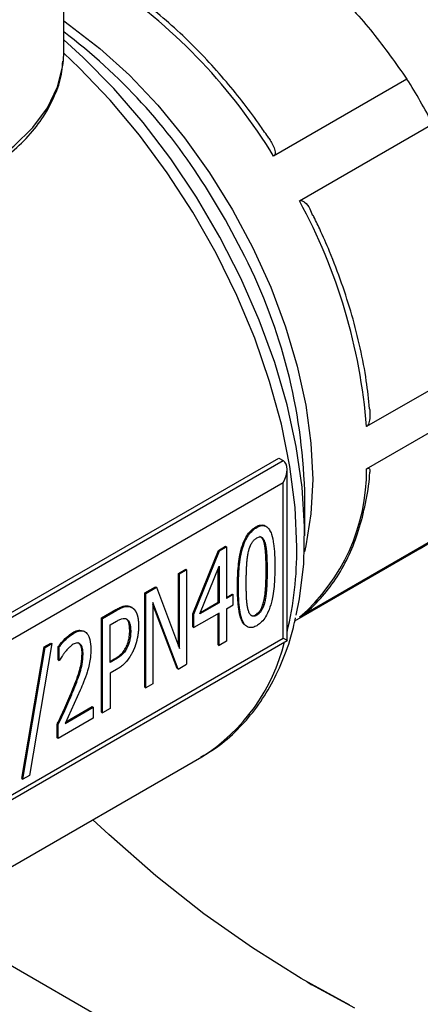
# Model space of a CAD drawing. Units: millimetres. Extents: x 60 to 6240, y 60 to 4395.
# Drawn here: x 5126 to 5155, y 2992 to 3065 of the extents above; entities that cross this region are included whole.
import ezdxf

# ---------------------------------------------------------------- set-up
doc = ezdxf.new("R2010")
doc.units = ezdxf.units.MM
doc.header["$LTSCALE"] = 15

msp = doc.modelspace()

# ---------------------------------------------------------------- linework, layer by layer
at = {"color": 7, "linetype": 'Continuous', "lineweight": 25}
for p, q in [((5129.096, 3062.206), (5129.096, 3120.997)), ((5129.07, 3061.591), (5129.096, 3062.206)), ((5154.368, 3060.215), (5144.551, 3054.548)), ((5146.454, 3051.252), (5156.271, 3056.92)), ((5161.209, 3040.303), (5151.392, 3034.635)), ((5151.392, 3031.528), (5161.209, 3037.195)), ((5116.285, 3015.794), (5144.923, 3032.327)), ((5144.923, 3032.327), (5145.249, 3032.138)), ((5116.294, 3015.423), (5145.249, 3032.138)), ((5145.542, 3018.904), (5145.542, 3031.491)), ((5145.249, 3030.505), (5116.614, 3013.974)), ((5145.249, 3019.074), (5145.249, 3030.505)), ((5146.84, 3026.594), (5146.84, 3029.924)), ((5143.234, 3027.252), (5143.305, 3027.212)), ((5140.492, 3025.529), (5141.008, 3025.827)), ((5140.563, 3025.488), (5141.079, 3025.786)), ((5141.008, 3025.827), (5141.079, 3025.786)), ((5141.079, 3025.786), (5141.079, 3021.978)), ((5143.848, 3026.116), (5143.919, 3026.075)), ((5156.271, 3026.28), (5146.454, 3020.612)), ((5138.612, 3020.866), (5140.492, 3025.529)), ((5138.683, 3020.825), (5140.563, 3025.488)), ((5140.492, 3025.529), (5140.563, 3025.488)), ((5146.113, 3020.342), (5155.35, 3025.674)), ((5139.121, 3020.848), (5140.538, 3024.371)), ((5140.538, 3024.371), (5140.538, 3021.666)), ((5137.555, 3023.833), (5138.076, 3024.134)), ((5137.555, 3018.486), (5137.555, 3023.833)), ((5137.555, 3023.833), (5137.626, 3023.792)), ((5137.626, 3023.792), (5138.147, 3024.093)), ((5137.626, 3018.297), (5137.626, 3023.792)), ((5138.076, 3024.134), (5138.147, 3024.093)), ((5138.147, 3024.093), (5138.147, 3017.153)), ((5140.468, 3021.707), (5140.468, 3024.196)), ((5143.999, 3024.083), (5144.07, 3024.042)), ((5135.066, 3022.396), (5135.86, 3022.855)), ((5135.86, 3022.855), (5135.931, 3022.814)), ((5141.89, 3022.86), (5141.961, 3022.819)), ((5135.066, 3015.456), (5135.066, 3022.396)), ((5135.066, 3022.396), (5135.137, 3022.356)), ((5135.137, 3022.356), (5135.931, 3022.814)), ((5135.137, 3015.415), (5135.137, 3022.356)), ((5135.931, 3022.814), (5137.626, 3018.297)), ((5141.079, 3022.06), (5141.51, 3022.309)), ((5141.581, 3022.268), (5141.079, 3021.978)), ((5141.51, 3022.309), (5141.581, 3022.268)), ((5141.581, 3021.52), (5141.581, 3022.268)), ((5137.519, 3016.79), (5135.658, 3021.7)), ((5135.658, 3021.7), (5135.658, 3015.716)), ((5137.448, 3016.831), (5135.658, 3021.555)), ((5140.538, 3021.666), (5139.121, 3020.848)), ((5139.164, 3020.954), (5140.468, 3021.707)), ((5140.538, 3021.666), (5140.468, 3021.707)), ((5141.079, 3021.23), (5141.581, 3021.52)), ((5143.919, 3021.84), (5143.848, 3021.881)), ((5131.881, 3020.558), (5132.938, 3021.168)), ((5131.951, 3020.517), (5133.008, 3021.127)), ((5132.938, 3021.168), (5133.008, 3021.127)), ((5134.034, 3021.367), (5134.104, 3021.326)), ((5134.124, 3021.315), (5134.053, 3021.356)), ((5138.612, 3019.888), (5138.612, 3020.866)), ((5138.612, 3020.866), (5138.683, 3020.825)), ((5140.538, 3020.918), (5138.683, 3019.847)), ((5138.683, 3019.847), (5138.683, 3020.825)), ((5140.468, 3018.574), (5140.468, 3020.877)), ((5140.538, 3018.533), (5140.538, 3020.918)), ((5141.079, 3021.23), (5141.079, 3018.845)), ((5143.234, 3020.796), (5143.305, 3020.755)), ((5131.881, 3013.617), (5131.881, 3020.558)), ((5131.881, 3020.558), (5131.951, 3020.517)), ((5131.951, 3013.576), (5131.951, 3020.517)), ((5132.512, 3020.041), (5132.974, 3020.309)), ((5132.512, 3017.274), (5132.512, 3020.041)), ((5129.772, 3019.486), (5129.842, 3019.445)), ((5134.026, 3019.594), (5133.956, 3019.635)), ((5138.612, 3019.888), (5138.683, 3019.847)), ((5116.4, 3002.081), (5145.542, 3018.904)), ((5116.614, 3002.543), (5145.249, 3019.074)), ((5128.216, 3018.669), (5126.569, 3008.962)), ((5127.663, 3018.432), (5128.145, 3018.71)), ((5127.733, 3018.391), (5128.216, 3018.669)), ((5128.145, 3018.71), (5128.216, 3018.669)), ((5130.244, 3018.674), (5130.169, 3018.715)), ((5130.244, 3018.674), (5130.315, 3018.633)), ((5140.468, 3018.574), (5140.538, 3018.533)), ((5141.079, 3018.845), (5140.538, 3018.533)), ((5126.021, 3008.727), (5127.663, 3018.432)), ((5126.092, 3008.686), (5127.733, 3018.391)), ((5127.663, 3018.432), (5127.733, 3018.391)), ((5128.695, 3017.459), (5128.695, 3018.449)), ((5128.695, 3018.449), (5128.766, 3018.408)), ((5128.766, 3017.418), (5128.766, 3018.408)), ((5130.449, 3017.92), (5130.52, 3017.879)), ((5133.717, 3018.468), (5133.788, 3018.427)), ((5128.695, 3017.459), (5128.766, 3017.418)), ((5128.795, 3017.435), (5128.766, 3017.418)), ((5132.512, 3017.356), (5132.821, 3017.534)), ((5132.892, 3017.493), (5132.512, 3017.274)), ((5132.821, 3017.534), (5132.892, 3017.493)), ((5137.519, 3016.79), (5138.147, 3017.153)), ((5132.984, 3016.759), (5132.512, 3016.487)), ((5132.512, 3016.487), (5132.512, 3013.899)), ((5137.519, 3016.79), (5137.448, 3016.831)), ((5135.658, 3015.716), (5135.137, 3015.415)), ((5130.315, 3015.236), (5129.204, 3012.795)), ((5129.621, 3014.967), (5129.692, 3014.926)), ((5135.066, 3015.456), (5135.137, 3015.415)), ((5129.204, 3012.795), (5131.27, 3013.987)), ((5129.255, 3012.905), (5131.199, 3014.028)), ((5131.199, 3014.028), (5131.27, 3013.987)), ((5131.27, 3013.987), (5131.27, 3013.182)), ((5131.881, 3013.617), (5131.951, 3013.576)), ((5132.512, 3013.899), (5131.951, 3013.576)), ((5128.608, 3011.727), (5128.608, 3012.712)), ((5128.608, 3012.712), (5128.678, 3012.671)), ((5131.27, 3013.182), (5128.678, 3011.687)), ((5128.678, 3011.687), (5128.678, 3012.671)), ((5128.678, 3011.687), (5128.608, 3011.727)), ((5113.677, 2995.555), (5139.263, 3010.326)), ((5126.021, 3008.727), (5126.092, 3008.686)), ((5126.569, 3008.962), (5126.092, 3008.686)), ((5118.954, 2998.601), (5229.814, 2934.603)), ((5147.009, 2993.761), (5147.362, 2993.557))]:
    msp.add_line(p, q, dxfattribs=at)
at = {"color": 7, "linetype": 'Continuous', "lineweight": 25, "flags": 128}
for points in [[(5129.096, 3064.498), (5129.53, 3064.197), (5131.758, 3062.473), (5133.93, 3060.497), (5136.018, 3058.293), (5137.996, 3055.889), (5139.839, 3053.315), (5141.524, 3050.603), (5143.03, 3047.788), (5144.337, 3044.905), (5145.431, 3041.989), (5146.295, 3039.079), (5146.921, 3036.21), (5147.3, 3033.419), (5147.426, 3030.74), (5147.3, 3028.208), (5146.921, 3025.854), (5146.818, 3025.416)], [(5146.219, 3020.76), (5146.461, 3021.959), (5146.771, 3024.545), (5146.833, 3027.296), (5146.646, 3030.183), (5146.214, 3033.176), (5145.539, 3036.243), (5144.629, 3039.35), (5143.494, 3042.466), (5142.147, 3045.558), (5140.6, 3048.592), (5138.871, 3051.536), (5136.978, 3054.359), (5134.94, 3057.031), (5132.781, 3059.525), (5130.522, 3061.812), (5129.096, 3063.104)], [(5146.255, 3025.778), (5146.128, 3028.684), (5145.75, 3031.706), (5145.124, 3034.811), (5144.258, 3037.967), (5143.159, 3041.139), (5141.84, 3044.294), (5140.315, 3047.399), (5138.601, 3050.421), (5136.714, 3053.328), (5134.675, 3056.089), (5132.506, 3058.674), (5130.23, 3061.057), (5129.096, 3062.131)], [(5091.921, 3053.711), (5093.931, 3052.624), (5096.166, 3051.694), (5098.589, 3050.936), (5101.159, 3050.364), (5103.835, 3049.986), (5106.573, 3049.809), (5109.328, 3049.835), (5112.054, 3050.064), (5114.707, 3050.493), (5117.243, 3051.114), (5119.621, 3051.917), (5121.801, 3052.89), (5123.749, 3054.015), (5125.43, 3055.274), (5126.82, 3056.648), (5127.893, 3058.113), (5128.633, 3059.645), (5129.028, 3061.219), (5129.07, 3061.591)], [(5142.431, 3047.165), (5141.016, 3049.847), (5139.529, 3052.303)], [(5145.249, 3019.074), (5145.362, 3019.009), (5145.449, 3018.958), (5145.508, 3018.924), (5145.539, 3018.907), (5145.542, 3018.904)], [(5150.155, 2992.054), (5146.569, 2994.017), (5142.984, 2996.265), (5139.419, 2998.787), (5135.89, 3001.571), (5132.414, 3004.604), (5131.242, 3005.695)], [(5150.53, 2991.838), (5147.362, 2993.557)]]:
    msp.add_lwpolyline(points, dxfattribs=at)
at = {"color": 7, "linetype": 'Continuous', "lineweight": 25}
for centre, radius, start, end in [((5109.14, 3032.941), 41.482, 31.39033, 55.5106), ((5103.395, 3029.675), 42.635, 32.05572, 52.92777), ((5112.641, 3033.927), 49.318, 27.7888, 32.2112), ((5110.032, 3031.387), 41.487, 4.49101, 28.60922), ((5105.451, 3028.522), 41.413, 1.93989, 26.75436), ((5137.171, 3031.386), 14.222, 310.74871, 0.5697), ((5120.526, 3025.524), 25.73, 346.47484, 0.56564), ((5150.582, 3033.933), 9.537, 300.0024, 306.62576), ((5131.811, 3022.108), 13.942, 302.31409, 346.25316)]:
    msp.add_arc(centre, radius, start, end, dxfattribs=at)
msp.add_ellipse((5144.542, 3030.913), major_axis=(0.707, 1.225), ratio=0.577335, start_param=4.71243, end_param=6.283226, dxfattribs=at)
for points, knots in [([(5144.194, 3055.867), (5143.991, 3056.167), (5143.406, 3057.031), (5142.373, 3058.427), (5141.054, 3060.064), (5139.615, 3061.68), (5138.061, 3063.257), (5136.415, 3064.736), (5135.028, 3065.869), (5134.186, 3066.442), (5133.926, 3066.619)], [0, 0, 0, 0, 0.06887, 0.19859, 0.332527, 0.475433, 0.623676, 0.775812, 0.930716, 1, 1, 1, 1]), ([(5149.02, 3066.861), (5149.988, 3065.794), (5151.933, 3063.651), (5153.554, 3061.364), (5154.368, 3060.215)], [0, 0, 0, 0, 0.497818, 1, 1, 1, 1]), ([(5092.126, 3053.255), (5092.454, 3053.061), (5093.401, 3052.501), (5095.132, 3051.685), (5097.355, 3050.866), (5099.73, 3050.217), (5102.217, 3049.742), (5104.782, 3049.45), (5107.386, 3049.341), (5109.994, 3049.42), (5112.566, 3049.683), (5115.068, 3050.128), (5117.462, 3050.75), (5119.714, 3051.541), (5121.793, 3052.491), (5123.667, 3053.591), (5125.307, 3054.827), (5126.684, 3056.184), (5127.779, 3057.642), (5128.546, 3059.176), (5128.97, 3060.486), (5129.013, 3061.279), (5129.027, 3061.535)], [0, 0, 0, 0, 0.027903, 0.080672, 0.13341, 0.186092, 0.238718, 0.2913, 0.343857, 0.39641, 0.448976, 0.501575, 0.554227, 0.606956, 0.659778, 0.712699, 0.7657, 0.818681, 0.871454, 0.923757, 0.975354, 1, 1, 1, 1]), ([(5144.191, 3055.865), (5144.224, 3055.818), (5144.341, 3055.655), (5144.51, 3055.351), (5144.643, 3055.034), (5144.677, 3054.79), (5144.655, 3054.656), (5144.599, 3054.579), (5144.561, 3054.555), (5144.551, 3054.548)], [0, 0, 0, 0, 0.107874, 0.378346, 0.674146, 0.788994, 0.904817, 0.973161, 1, 1, 1, 1]), ([(5146.454, 3051.252), (5146.484, 3051.264), (5146.552, 3051.292), (5146.688, 3051.262), (5146.936, 3051.09), (5147.216, 3050.727), (5147.352, 3050.346), (5147.413, 3050.177)], [0, 0, 0, 0, 0.0672394, 0.1504446, 0.2919534, 0.687427, 1, 1, 1, 1]), ([(5151.609, 3035.954), (5151.542, 3036.636), (5151.397, 3038.101), (5150.953, 3040.415), (5150.344, 3042.822), (5149.584, 3045.198), (5148.771, 3047.313), (5148.051, 3048.979), (5147.619, 3049.86), (5147.453, 3050.198)], [0, 0, 0, 0, 0.14926, 0.320538, 0.48903, 0.65187, 0.812954, 0.928397, 1, 1, 1, 1]), ([(5151.616, 3035.954), (5151.626, 3035.844), (5151.65, 3035.565), (5151.639, 3035.211), (5151.578, 3034.912), (5151.513, 3034.753), (5151.441, 3034.667), (5151.403, 3034.642), (5151.392, 3034.635)], [0, 0, 0, 0, 0.237204, 0.600163, 0.741087, 0.883207, 0.967067, 1, 1, 1, 1]), ([(5151.392, 3031.528), (5151.419, 3031.542), (5151.482, 3031.573), (5151.562, 3031.574), (5151.647, 3031.504), (5151.636, 3031.373), (5151.629, 3031.28)], [0, 0, 0, 0, 0.105931, 0.237014, 0.45995, 1, 1, 1, 1]), ([(5146.552, 3020.705), (5146.63, 3020.756), (5147.232, 3021.145), (5148.143, 3022.101), (5149.261, 3023.553), (5150.145, 3025.183), (5150.847, 3026.987), (5151.333, 3028.965), (5151.588, 3030.407), (5151.626, 3031.216), (5151.629, 3031.28)], [0, 0, 0, 0, 0.025521, 0.198044, 0.355232, 0.512954, 0.670925, 0.828847, 0.986486, 1, 1, 1, 1]), ([(5141.89, 3022.86), (5141.89, 3022.914), (5141.891, 3023.187), (5141.903, 3023.684), (5141.948, 3024.362), (5142.025, 3024.977), (5142.153, 3025.609), (5142.308, 3026.095), (5142.539, 3026.556), (5142.773, 3026.894), (5143.039, 3027.133), (5143.192, 3027.227), (5143.234, 3027.252)], [0, 0, 0, 0, 0.037632, 0.18819, 0.338781, 0.489466, 0.586373, 0.738302, 0.78455, 0.877872, 0.966478, 1, 1, 1, 1]), ([(5141.961, 3022.819), (5141.961, 3022.874), (5141.962, 3023.146), (5141.974, 3023.643), (5142.018, 3024.321), (5142.095, 3024.936), (5142.224, 3025.568), (5142.378, 3026.054), (5142.61, 3026.515), (5142.844, 3026.853), (5143.11, 3027.092), (5143.263, 3027.186), (5143.305, 3027.212)], [0, 0, 0, 0, 0.037632, 0.18819, 0.338781, 0.489466, 0.586373, 0.738302, 0.78455, 0.877872, 0.966478, 1, 1, 1, 1]), ([(5143.234, 3027.252), (5143.282, 3027.278), (5143.424, 3027.355), (5143.666, 3027.412), (5143.879, 3027.389), (5143.96, 3027.3), (5143.979, 3027.278)], [0, 0, 0, 0, 0.165926, 0.500718, 0.878249, 1, 1, 1, 1]), ([(5143.305, 3027.212), (5143.352, 3027.237), (5143.495, 3027.314), (5143.74, 3027.377), (5144.028, 3027.312), (5144.249, 3027.073), (5144.441, 3026.629), (5144.542, 3026.122), (5144.6, 3025.597), (5144.637, 3025.062), (5144.641, 3024.648), (5144.644, 3024.374)], [0, 0, 0, 0, 0.037828, 0.1141541, 0.200224, 0.3132739, 0.4179008, 0.6136595, 0.7111332, 0.8085925, 1, 1, 1, 1]), ([(5143.305, 3026.441), (5143.353, 3026.465), (5143.448, 3026.514), (5143.589, 3026.528), (5143.735, 3026.465), (5143.847, 3026.304), (5143.896, 3026.148), (5143.919, 3026.075)], [0, 0, 0, 0, 0.1501456, 0.3008957, 0.4725003, 0.7547549, 1, 1, 1, 1]), ([(5143.848, 3026.116), (5143.835, 3026.16), (5143.787, 3026.316), (5143.7, 3026.495), (5143.574, 3026.534), (5143.543, 3026.544)], [0, 0, 0, 0, 0.2297817, 0.8108878, 1, 1, 1, 1]), ([(5142.682, 3025.35), (5142.695, 3025.41), (5142.744, 3025.628), (5142.849, 3025.934), (5143.036, 3026.222), (5143.18, 3026.363), (5143.271, 3026.42), (5143.305, 3026.441)], [0, 0, 0, 0, 0.147256, 0.535936, 0.715102, 0.894799, 1, 1, 1, 1]), ([(5143.999, 3024.083), (5143.999, 3024.097), (5143.999, 3024.117), (5143.999, 3024.144), (5143.999, 3024.165), (5143.999, 3024.185), (5143.999, 3024.205), (5143.999, 3024.226), (5143.999, 3024.246), (5143.998, 3024.266), (5143.998, 3024.287), (5143.998, 3024.307), (5143.998, 3024.327), (5143.998, 3024.348), (5143.998, 3024.368), (5143.997, 3024.388), (5143.997, 3024.408), (5143.997, 3024.429), (5143.997, 3024.449), (5143.996, 3024.469), (5143.996, 3024.489), (5143.996, 3024.51), (5143.995, 3024.53), (5143.995, 3024.55), (5143.995, 3024.57), (5143.994, 3024.59), (5143.994, 3024.611), (5143.993, 3024.631), (5143.993, 3024.651), (5143.992, 3024.671), (5143.992, 3024.691), (5143.991, 3024.711), (5143.991, 3024.731), (5143.99, 3024.751), (5143.99, 3024.772), (5143.989, 3024.792), (5143.989, 3024.812), (5143.988, 3024.832), (5143.987, 3024.852), (5143.987, 3024.872), (5143.986, 3024.892), (5143.985, 3024.908), (5143.985, 3024.925), (5143.984, 3024.942), (5143.983, 3024.961), (5143.982, 3024.981), (5143.982, 3024.998), (5143.981, 3025.015), (5143.98, 3025.031), (5143.979, 3025.051), (5143.978, 3025.068), (5143.978, 3025.084), (5143.977, 3025.101), (5143.976, 3025.12), (5143.975, 3025.137), (5143.974, 3025.153), (5143.973, 3025.17), (5143.972, 3025.186), (5143.971, 3025.203), (5143.97, 3025.219), (5143.969, 3025.235), (5143.968, 3025.252), (5143.967, 3025.265), (5143.966, 3025.281), (5143.965, 3025.298), (5143.964, 3025.314), (5143.963, 3025.33), (5143.962, 3025.343), (5143.961, 3025.36), (5143.96, 3025.376), (5143.958, 3025.392), (5143.957, 3025.408), (5143.956, 3025.421), (5143.955, 3025.437), (5143.954, 3025.45), (5143.952, 3025.466), (5143.951, 3025.479), (5143.95, 3025.495), (5143.948, 3025.508), (5143.947, 3025.524), (5143.946, 3025.537), (5143.944, 3025.553), (5143.943, 3025.566), (5143.941, 3025.582), (5143.94, 3025.594), (5143.938, 3025.61), (5143.936, 3025.623), (5143.934, 3025.639), (5143.933, 3025.651), (5143.931, 3025.664), (5143.93, 3025.676), (5143.928, 3025.689), (5143.926, 3025.705), (5143.925, 3025.717), (5143.923, 3025.73), (5143.921, 3025.742), (5143.916, 3025.776), (5143.908, 3025.832), (5143.897, 3025.893), (5143.889, 3025.935), (5143.885, 3025.956), (5143.883, 3025.968), (5143.881, 3025.977), (5143.879, 3025.989), (5143.876, 3026.001), (5143.873, 3026.012), (5143.871, 3026.021), (5143.869, 3026.03), (5143.867, 3026.042), (5143.864, 3026.053), (5143.861, 3026.065), (5143.859, 3026.074), (5143.857, 3026.082), (5143.855, 3026.091), (5143.852, 3026.102), (5143.85, 3026.111), (5143.848, 3026.116)], [0, 0, 0, 0, 0.019142, 0.028713, 0.038283, 0.047854, 0.057425, 0.066996, 0.076567, 0.086138, 0.095708, 0.105279, 0.11485, 0.124421, 0.133992, 0.143563, 0.153133, 0.162704, 0.172275, 0.181846, 0.191417, 0.200988, 0.210559, 0.220129, 0.2297, 0.239271, 0.248842, 0.258413, 0.267984, 0.277554, 0.287125, 0.296696, 0.306267, 0.315838, 0.325409, 0.334979, 0.34455, 0.354121, 0.363692, 0.373263, 0.382834, 0.392405, 0.39719, 0.406761, 0.416332, 0.425902, 0.435473, 0.440259, 0.44983, 0.4594, 0.468971, 0.473757, 0.483328, 0.492898, 0.502469, 0.507255, 0.516826, 0.526396, 0.531182, 0.540753, 0.550323, 0.555109, 0.56468, 0.569465, 0.579036, 0.588607, 0.593392, 0.602963, 0.607749, 0.617319, 0.62689, 0.631676, 0.641247, 0.646032, 0.655603, 0.660388, 0.669959, 0.674744, 0.684315, 0.689101, 0.698672, 0.703457, 0.713028, 0.717813, 0.727384, 0.73217, 0.74174, 0.746526, 0.756097, 0.760882, 0.765668, 0.775238, 0.780024, 0.789595, 0.79438, 0.799166, 0.808736, 0.847021, 0.885306, 0.904448, 0.914019, 0.918805, 0.92359, 0.928375, 0.937946, 0.942732, 0.947517, 0.952303, 0.957088, 0.966659, 0.971444, 0.97623, 0.981015, 0.985801, 0.990586, 1, 1, 1, 1]), ([(5143.919, 3026.075), (5143.922, 3026.064), (5143.926, 3026.047), (5143.932, 3026.024), (5143.936, 3026.006), (5143.942, 3025.983), (5143.947, 3025.959), (5143.952, 3025.936), (5143.959, 3025.9), (5143.974, 3025.822), (5143.986, 3025.742), (5143.996, 3025.673), (5143.999, 3025.648), (5144.002, 3025.623), (5144.005, 3025.598), (5144.008, 3025.572), (5144.012, 3025.54), (5144.014, 3025.515), (5144.018, 3025.483), (5144.02, 3025.457), (5144.023, 3025.425), (5144.025, 3025.399), (5144.028, 3025.367), (5144.03, 3025.335), (5144.033, 3025.302), (5144.035, 3025.27), (5144.037, 3025.243), (5144.039, 3025.211), (5144.041, 3025.178), (5144.043, 3025.145), (5144.045, 3025.112), (5144.047, 3025.079), (5144.049, 3025.04), (5144.05, 3025.007), (5144.052, 3024.973), (5144.053, 3024.94), (5144.055, 3024.9), (5144.056, 3024.86), (5144.058, 3024.821), (5144.059, 3024.787), (5144.06, 3024.754), (5144.061, 3024.72), (5144.062, 3024.68), (5144.063, 3024.64), (5144.064, 3024.6), (5144.065, 3024.559), (5144.066, 3024.519), (5144.066, 3024.479), (5144.067, 3024.438), (5144.067, 3024.398), (5144.068, 3024.357), (5144.068, 3024.317), (5144.069, 3024.276), (5144.069, 3024.235), (5144.069, 3024.195), (5144.07, 3024.154), (5144.07, 3024.103), (5144.07, 3024.066), (5144.07, 3024.042)], [0, 0, 0, 0, 0.019142, 0.028713, 0.038284, 0.047855, 0.066997, 0.076568, 0.086139, 0.124425, 0.201005, 0.210576, 0.229718, 0.239289, 0.24886, 0.268002, 0.277573, 0.296715, 0.306286, 0.325427, 0.334998, 0.35414, 0.363711, 0.382853, 0.401995, 0.411566, 0.430707, 0.440278, 0.45942, 0.478562, 0.488133, 0.507275, 0.526416, 0.545558, 0.555129, 0.574271, 0.593413, 0.612554, 0.631696, 0.650838, 0.660409, 0.679551, 0.698692, 0.717834, 0.736976, 0.756118, 0.775259, 0.794401, 0.813543, 0.832685, 0.851827, 0.870968, 0.89011, 0.909252, 0.928394, 0.947535, 0.966677, 1, 1, 1, 1]), ([(5142.535, 3023.151), (5142.535, 3023.178), (5142.536, 3023.219), (5142.536, 3023.273), (5142.536, 3023.314), (5142.536, 3023.355), (5142.537, 3023.396), (5142.537, 3023.437), (5142.537, 3023.479), (5142.538, 3023.52), (5142.538, 3023.561), (5142.539, 3023.602), (5142.54, 3023.636), (5142.54, 3023.671), (5142.541, 3023.705), (5142.542, 3023.747), (5142.543, 3023.788), (5142.544, 3023.829), (5142.545, 3023.871), (5142.546, 3023.905), (5142.547, 3023.94), (5142.549, 3023.975), (5142.55, 3024.016), (5142.551, 3024.058), (5142.553, 3024.093), (5142.554, 3024.128), (5142.556, 3024.162), (5142.558, 3024.204), (5142.559, 3024.239), (5142.561, 3024.274), (5142.563, 3024.309), (5142.565, 3024.344), (5142.567, 3024.379), (5142.569, 3024.414), (5142.571, 3024.449), (5142.573, 3024.485), (5142.575, 3024.513), (5142.577, 3024.548), (5142.58, 3024.584), (5142.583, 3024.619), (5142.586, 3024.655), (5142.588, 3024.683), (5142.591, 3024.719), (5142.594, 3024.748), (5142.597, 3024.776), (5142.6, 3024.805), (5142.603, 3024.834), (5142.607, 3024.87), (5142.61, 3024.898), (5142.614, 3024.927), (5142.617, 3024.956), (5142.621, 3024.985), (5142.625, 3025.015), (5142.629, 3025.044), (5142.633, 3025.073), (5142.638, 3025.102), (5142.641, 3025.124), (5142.646, 3025.153), (5142.65, 3025.183), (5142.656, 3025.212), (5142.659, 3025.235), (5142.663, 3025.257), (5142.668, 3025.283), (5142.674, 3025.314), (5142.679, 3025.338), (5142.682, 3025.35)], [0, 0, 0, 0, 0.038395, 0.057593, 0.076791, 0.095988, 0.115186, 0.134384, 0.153581, 0.172779, 0.191977, 0.211174, 0.230372, 0.239971, 0.259168, 0.278366, 0.297564, 0.316761, 0.335959, 0.355157, 0.364756, 0.383953, 0.403151, 0.422349, 0.441546, 0.451145, 0.470343, 0.48954, 0.508738, 0.518337, 0.537535, 0.556732, 0.566331, 0.585529, 0.604727, 0.614325, 0.633523, 0.643122, 0.66232, 0.681517, 0.691116, 0.710314, 0.719913, 0.739111, 0.748709, 0.758308, 0.777506, 0.787105, 0.806303, 0.815902, 0.8255, 0.844698, 0.854297, 0.863896, 0.883094, 0.892693, 0.902292, 0.911891, 0.931089, 0.940687, 0.950286, 0.959885, 0.969484, 0.984741, 1, 1, 1, 1]), ([(5144.644, 3024.374), (5144.644, 3024.319), (5144.644, 3024.047), (5144.631, 3023.55), (5144.586, 3022.872), (5144.508, 3022.256), (5144.379, 3021.622), (5144.224, 3021.135), (5143.992, 3020.674), (5143.76, 3020.337), (5143.496, 3020.101), (5143.345, 3020.009), (5143.305, 3019.984)], [0, 0, 0, 0, 0.03769, 0.188481, 0.339305, 0.490225, 0.58753, 0.740307, 0.786394, 0.879656, 0.967983, 1, 1, 1, 1]), ([(5143.848, 3021.881), (5143.85, 3021.888), (5143.852, 3021.9), (5143.855, 3021.915), (5143.857, 3021.926), (5143.859, 3021.937), (5143.862, 3021.948), (5143.864, 3021.959), (5143.867, 3021.974), (5143.869, 3021.989), (5143.872, 3022.004), (5143.874, 3022.015), (5143.876, 3022.026), (5143.879, 3022.041), (5143.881, 3022.055), (5143.884, 3022.07), (5143.887, 3022.092), (5143.9, 3022.169), (5143.911, 3022.25), (5143.92, 3022.318), (5143.922, 3022.337), (5143.923, 3022.351), (5143.925, 3022.365), (5143.927, 3022.38), (5143.928, 3022.394), (5143.93, 3022.412), (5143.932, 3022.427), (5143.934, 3022.441), (5143.935, 3022.455), (5143.937, 3022.47), (5143.938, 3022.488), (5143.94, 3022.502), (5143.941, 3022.52), (5143.943, 3022.534), (5143.944, 3022.552), (5143.946, 3022.566), (5143.947, 3022.584), (5143.949, 3022.598), (5143.95, 3022.616), (5143.951, 3022.63), (5143.953, 3022.648), (5143.954, 3022.662), (5143.955, 3022.68), (5143.956, 3022.694), (5143.958, 3022.712), (5143.959, 3022.73), (5143.96, 3022.747), (5143.961, 3022.765), (5143.962, 3022.779), (5143.963, 3022.797), (5143.965, 3022.814), (5143.966, 3022.832), (5143.967, 3022.85), (5143.968, 3022.867), (5143.969, 3022.885), (5143.97, 3022.902), (5143.971, 3022.92), (5143.972, 3022.937), (5143.973, 3022.955), (5143.974, 3022.972), (5143.974, 3022.99), (5143.975, 3023.007), (5143.976, 3023.025), (5143.977, 3023.046), (5143.978, 3023.063), (5143.979, 3023.081), (5143.98, 3023.098), (5143.98, 3023.119), (5143.981, 3023.136), (5143.982, 3023.154), (5143.983, 3023.171), (5143.983, 3023.192), (5143.984, 3023.213), (5143.985, 3023.234), (5143.986, 3023.251), (5143.986, 3023.268), (5143.987, 3023.286), (5143.987, 3023.307), (5143.988, 3023.327), (5143.989, 3023.348), (5143.989, 3023.369), (5143.99, 3023.386), (5143.99, 3023.403), (5143.991, 3023.421), (5143.991, 3023.441), (5143.992, 3023.462), (5143.992, 3023.483), (5143.993, 3023.503), (5143.993, 3023.524), (5143.994, 3023.545), (5143.994, 3023.565), (5143.995, 3023.586), (5143.995, 3023.607), (5143.995, 3023.627), (5143.996, 3023.648), (5143.996, 3023.669), (5143.996, 3023.689), (5143.997, 3023.71), (5143.997, 3023.73), (5143.997, 3023.751), (5143.997, 3023.771), (5143.998, 3023.792), (5143.998, 3023.812), (5143.998, 3023.833), (5143.998, 3023.853), (5143.998, 3023.874), (5143.998, 3023.894), (5143.999, 3023.915), (5143.999, 3023.935), (5143.999, 3023.956), (5143.999, 3023.976), (5143.999, 3023.997), (5143.999, 3024.018), (5143.999, 3024.047), (5143.999, 3024.069), (5143.999, 3024.083)], [0, 0, 0, 0, 0.009595, 0.014393, 0.019191, 0.023988, 0.028786, 0.033584, 0.038381, 0.047977, 0.052775, 0.057572, 0.06237, 0.067168, 0.076763, 0.081561, 0.086358, 0.105549, 0.182329, 0.191924, 0.196722, 0.206317, 0.211115, 0.215913, 0.225508, 0.230306, 0.239901, 0.244699, 0.249496, 0.259092, 0.263889, 0.273485, 0.278282, 0.287878, 0.292675, 0.302271, 0.307068, 0.316664, 0.321461, 0.331057, 0.335854, 0.34545, 0.350247, 0.359843, 0.36464, 0.374236, 0.383831, 0.388629, 0.398224, 0.403022, 0.412617, 0.422212, 0.42701, 0.436605, 0.446201, 0.450998, 0.460594, 0.470189, 0.474987, 0.484582, 0.494178, 0.498975, 0.508571, 0.518166, 0.527761, 0.532559, 0.542154, 0.55175, 0.561345, 0.566143, 0.575738, 0.585333, 0.594929, 0.604524, 0.614119, 0.618917, 0.628512, 0.638108, 0.647703, 0.657298, 0.666894, 0.676489, 0.681287, 0.690882, 0.700477, 0.710073, 0.719668, 0.729263, 0.738859, 0.748454, 0.758049, 0.767645, 0.77724, 0.786835, 0.796431, 0.806026, 0.815621, 0.825217, 0.834812, 0.844407, 0.854003, 0.863598, 0.873193, 0.882789, 0.892384, 0.901979, 0.911575, 0.92117, 0.930765, 0.940361, 0.949956, 0.959551, 0.969664, 0.979776, 1, 1, 1, 1]), ([(5144.07, 3024.042), (5144.07, 3024.015), (5144.07, 3023.974), (5144.069, 3023.92), (5144.069, 3023.879), (5144.069, 3023.838), (5144.069, 3023.797), (5144.068, 3023.756), (5144.068, 3023.714), (5144.067, 3023.673), (5144.067, 3023.632), (5144.066, 3023.591), (5144.065, 3023.55), (5144.065, 3023.508), (5144.064, 3023.467), (5144.063, 3023.426), (5144.062, 3023.384), (5144.06, 3023.343), (5144.059, 3023.301), (5144.058, 3023.26), (5144.057, 3023.218), (5144.055, 3023.183), (5144.054, 3023.149), (5144.053, 3023.114), (5144.051, 3023.072), (5144.049, 3023.037), (5144.048, 3023.002), (5144.046, 3022.967), (5144.044, 3022.933), (5144.042, 3022.897), (5144.041, 3022.862), (5144.039, 3022.827), (5144.036, 3022.792), (5144.034, 3022.757), (5144.032, 3022.722), (5144.029, 3022.686), (5144.027, 3022.658), (5144.025, 3022.623), (5144.022, 3022.594), (5144.019, 3022.559), (5144.017, 3022.53), (5144.014, 3022.494), (5144.011, 3022.466), (5144.007, 3022.43), (5144.004, 3022.401), (5144.001, 3022.373), (5143.998, 3022.344), (5143.995, 3022.315), (5143.989, 3022.264), (5143.976, 3022.169), (5143.962, 3022.073), (5143.949, 3021.998), (5143.945, 3021.976), (5143.941, 3021.953), (5143.937, 3021.931), (5143.933, 3021.908), (5143.927, 3021.878), (5143.922, 3021.855), (5143.919, 3021.84)], [0, 0, 0, 0, 0.038381, 0.057572, 0.076763, 0.095954, 0.115144, 0.134335, 0.153526, 0.172717, 0.191907, 0.211098, 0.230289, 0.249479, 0.26867, 0.287861, 0.307052, 0.326242, 0.345433, 0.364624, 0.383815, 0.403005, 0.412601, 0.431791, 0.450982, 0.470173, 0.479768, 0.498959, 0.51815, 0.527745, 0.546936, 0.566127, 0.575722, 0.594913, 0.614103, 0.623699, 0.64289, 0.652485, 0.671676, 0.681271, 0.700462, 0.710057, 0.729248, 0.738843, 0.758034, 0.76763, 0.777225, 0.796416, 0.806011, 0.844394, 0.922099, 0.931831, 0.941564, 0.951297, 0.961029, 0.970762, 0.980494, 1, 1, 1, 1]), ([(5142.48, 3019.997), (5142.413, 3020.052), (5142.265, 3020.175), (5142.099, 3020.598), (5141.994, 3021.09), (5141.936, 3021.612), (5141.898, 3022.154), (5141.893, 3022.577), (5141.89, 3022.86)], [0, 0, 0, 0, 0.108566, 0.241623, 0.490543, 0.617372, 0.744182, 1, 1, 1, 1]), ([(5142.677, 3021.14), (5142.674, 3021.151), (5142.669, 3021.169), (5142.664, 3021.192), (5142.655, 3021.227), (5142.646, 3021.268), (5142.636, 3021.316), (5142.631, 3021.346), (5142.625, 3021.376), (5142.621, 3021.4), (5142.617, 3021.425), (5142.613, 3021.449), (5142.609, 3021.474), (5142.605, 3021.499), (5142.602, 3021.524), (5142.599, 3021.549), (5142.595, 3021.574), (5142.592, 3021.599), (5142.589, 3021.624), (5142.586, 3021.656), (5142.583, 3021.681), (5142.58, 3021.707), (5142.578, 3021.733), (5142.576, 3021.758), (5142.573, 3021.791), (5142.571, 3021.816), (5142.568, 3021.849), (5142.567, 3021.875), (5142.564, 3021.908), (5142.563, 3021.934), (5142.561, 3021.967), (5142.56, 3021.993), (5142.558, 3022.026), (5142.556, 3022.059), (5142.555, 3022.092), (5142.553, 3022.126), (5142.552, 3022.159), (5142.551, 3022.192), (5142.55, 3022.225), (5142.548, 3022.259), (5142.547, 3022.292), (5142.546, 3022.325), (5142.545, 3022.359), (5142.544, 3022.399), (5142.543, 3022.439), (5142.542, 3022.48), (5142.541, 3022.52), (5142.541, 3022.553), (5142.54, 3022.587), (5142.54, 3022.621), (5142.539, 3022.661), (5142.538, 3022.702), (5142.538, 3022.742), (5142.537, 3022.783), (5142.537, 3022.823), (5142.537, 3022.864), (5142.536, 3022.905), (5142.536, 3022.945), (5142.536, 3022.986), (5142.536, 3023.027), (5142.535, 3023.082), (5142.535, 3023.123), (5142.535, 3023.151)], [0, 0, 0, 0, 0.019403, 0.029104, 0.038805, 0.077612, 0.097015, 0.116417, 0.126119, 0.145521, 0.155222, 0.164923, 0.184326, 0.194027, 0.203728, 0.223131, 0.232832, 0.242533, 0.261936, 0.271637, 0.291039, 0.30074, 0.310442, 0.329844, 0.339545, 0.358948, 0.368649, 0.388051, 0.397752, 0.417155, 0.426856, 0.446258, 0.45596, 0.475362, 0.494764, 0.504465, 0.523868, 0.54327, 0.552971, 0.572373, 0.591776, 0.601477, 0.620879, 0.640282, 0.659684, 0.679086, 0.698489, 0.717891, 0.727592, 0.746994, 0.766397, 0.785799, 0.805201, 0.824604, 0.844006, 0.863408, 0.882811, 0.902213, 0.921615, 0.941017, 0.96042, 1, 1, 1, 1]), ([(5143.305, 3019.984), (5143.258, 3019.959), (5143.115, 3019.882), (5142.868, 3019.816), (5142.577, 3019.878), (5142.356, 3020.114), (5142.166, 3020.551), (5142.065, 3021.05), (5142.007, 3021.571), (5141.969, 3022.114), (5141.964, 3022.536), (5141.961, 3022.819)], [0, 0, 0, 0, 0.03776, 0.113922, 0.201461, 0.313749, 0.41618, 0.607806, 0.705443, 0.803064, 1, 1, 1, 1]), ([(5132.938, 3021.168), (5132.985, 3021.194), (5133.127, 3021.274), (5133.427, 3021.411), (5133.771, 3021.482), (5133.963, 3021.398), (5134.034, 3021.367)], [0, 0, 0, 0, 0.1190873, 0.35764, 0.7641034, 1, 1, 1, 1]), ([(5133.008, 3021.127), (5133.056, 3021.153), (5133.197, 3021.233), (5133.498, 3021.37), (5133.842, 3021.442), (5134.034, 3021.357), (5134.104, 3021.326)], [0, 0, 0, 0, 0.119087, 0.35764, 0.764103, 1, 1, 1, 1]), ([(5143.234, 3020.796), (5143.282, 3020.826), (5143.377, 3020.888), (5143.518, 3021.039), (5143.663, 3021.268), (5143.776, 3021.562), (5143.825, 3021.777), (5143.848, 3021.881)], [0, 0, 0, 0, 0.149017, 0.298572, 0.469149, 0.744087, 1, 1, 1, 1]), ([(5143.919, 3021.84), (5143.906, 3021.78), (5143.86, 3021.569), (5143.759, 3021.27), (5143.58, 3020.984), (5143.435, 3020.837), (5143.341, 3020.778), (5143.305, 3020.755)], [0, 0, 0, 0, 0.1482444, 0.5251046, 0.7055145, 0.8866969, 1, 1, 1, 1]), ([(5134.034, 3021.367), (5134.038, 3021.365), (5134.044, 3021.362), (5134.051, 3021.358), (5134.053, 3021.356), (5134.053, 3021.356)], [0, 0, 0, 0, 0.636886, 0.955324, 1, 1, 1, 1]), ([(5134.104, 3021.326), (5134.113, 3021.322), (5134.125, 3021.315), (5134.142, 3021.305), (5134.154, 3021.297), (5134.17, 3021.286), (5134.186, 3021.275), (5134.201, 3021.263), (5134.212, 3021.254), (5134.224, 3021.245), (5134.235, 3021.235), (5134.249, 3021.222), (5134.263, 3021.208), (5134.277, 3021.194), (5134.287, 3021.183), (5134.3, 3021.168), (5134.313, 3021.153), (5134.325, 3021.137), (5134.335, 3021.125), (5134.344, 3021.113), (5134.362, 3021.087), (5134.381, 3021.057), (5134.402, 3021.021), (5134.415, 3020.997), (5134.428, 3020.973), (5134.437, 3020.954), (5134.446, 3020.934), (5134.455, 3020.914), (5134.464, 3020.894), (5134.472, 3020.874), (5134.481, 3020.853), (5134.488, 3020.832), (5134.496, 3020.81), (5134.503, 3020.788), (5134.51, 3020.766), (5134.517, 3020.744), (5134.523, 3020.721), (5134.529, 3020.699), (5134.536, 3020.67), (5134.542, 3020.646), (5134.548, 3020.617), (5134.553, 3020.593), (5134.559, 3020.563), (5134.563, 3020.539), (5134.568, 3020.508), (5134.572, 3020.484), (5134.576, 3020.452), (5134.58, 3020.427), (5134.583, 3020.396), (5134.586, 3020.37), (5134.589, 3020.338), (5134.592, 3020.306), (5134.595, 3020.274), (5134.597, 3020.241), (5134.599, 3020.209), (5134.601, 3020.176), (5134.602, 3020.142), (5134.604, 3020.109), (5134.605, 3020.069), (5134.605, 3020.035), (5134.606, 3019.998), (5134.606, 3019.974), (5134.606, 3019.957)], [0, 0, 0, 0, 0.022592, 0.033887, 0.045183, 0.056478, 0.07907, 0.090365, 0.101661, 0.112956, 0.124251, 0.135547, 0.158138, 0.169434, 0.180729, 0.192024, 0.214616, 0.225911, 0.237207, 0.248502, 0.259797, 0.304988, 0.32758, 0.350171, 0.361466, 0.384057, 0.395353, 0.406648, 0.429239, 0.440534, 0.451829, 0.474421, 0.485716, 0.497011, 0.519603, 0.530898, 0.542193, 0.564784, 0.576079, 0.59867, 0.609965, 0.632556, 0.643851, 0.666442, 0.677737, 0.700328, 0.711623, 0.734214, 0.745509, 0.7681, 0.779395, 0.801986, 0.824576, 0.835871, 0.858462, 0.881052, 0.892347, 0.914938, 0.937528, 0.960119, 0.971414, 1, 1, 1, 1]), ([(5143.305, 3020.755), (5143.257, 3020.73), (5143.162, 3020.682), (5143.02, 3020.666), (5142.87, 3020.73), (5142.752, 3020.897), (5142.701, 3021.062), (5142.677, 3021.14)], [0, 0, 0, 0, 0.145483, 0.291549, 0.459935, 0.745617, 1, 1, 1, 1]), ([(5142.929, 3020.73), (5142.941, 3020.725), (5142.996, 3020.701), (5143.107, 3020.73), (5143.199, 3020.777), (5143.234, 3020.796)], [0, 0, 0, 0, 0.1490656, 0.673807, 1, 1, 1, 1]), ([(5132.974, 3020.309), (5133.022, 3020.335), (5133.147, 3020.405), (5133.351, 3020.495), (5133.566, 3020.538), (5133.676, 3020.496), (5133.724, 3020.477)], [0, 0, 0, 0, 0.176004, 0.469807, 0.765623, 1, 1, 1, 1]), ([(5133.956, 3019.635), (5133.945, 3019.84), (5133.929, 3020.131), (5133.808, 3020.396), (5133.725, 3020.459), (5133.692, 3020.484)], [0, 0, 0, 0, 0.589979, 0.83705, 1, 1, 1, 1]), ([(5133.724, 3020.477), (5133.771, 3020.442), (5133.869, 3020.37), (5134.001, 3020.092), (5134.016, 3019.8), (5134.026, 3019.594)], [0, 0, 0, 0, 0.215538, 0.447087, 1, 1, 1, 1]), ([(5134.606, 3019.957), (5134.606, 3019.943), (5134.606, 3019.916), (5134.605, 3019.882), (5134.605, 3019.854), (5134.604, 3019.826), (5134.603, 3019.799), (5134.602, 3019.771), (5134.601, 3019.743), (5134.599, 3019.715), (5134.597, 3019.687), (5134.595, 3019.658), (5134.593, 3019.63), (5134.591, 3019.602), (5134.589, 3019.573), (5134.586, 3019.545), (5134.583, 3019.516), (5134.58, 3019.487), (5134.577, 3019.458), (5134.573, 3019.429), (5134.569, 3019.4), (5134.565, 3019.371), (5134.561, 3019.342), (5134.557, 3019.313), (5134.553, 3019.284), (5134.548, 3019.254), (5134.544, 3019.232), (5134.539, 3019.203), (5134.534, 3019.173), (5134.528, 3019.143), (5134.522, 3019.114), (5134.517, 3019.084), (5134.506, 3019.032), (5134.491, 3018.964), (5134.473, 3018.889), (5134.46, 3018.836), (5134.452, 3018.806), (5134.446, 3018.783), (5134.437, 3018.753), (5134.429, 3018.723), (5134.42, 3018.692), (5134.413, 3018.67), (5134.406, 3018.647), (5134.399, 3018.624), (5134.389, 3018.594), (5134.379, 3018.563), (5134.369, 3018.533), (5134.361, 3018.51), (5134.353, 3018.487), (5134.345, 3018.464), (5134.337, 3018.442), (5134.329, 3018.419), (5134.317, 3018.388), (5134.305, 3018.358), (5134.293, 3018.328), (5134.284, 3018.305), (5134.274, 3018.282), (5134.265, 3018.26), (5134.254, 3018.234), (5134.245, 3018.216), (5134.241, 3018.205)], [0, 0, 0, 0, 0.025183, 0.050366, 0.062957, 0.075548, 0.100731, 0.113323, 0.125914, 0.151097, 0.163688, 0.176279, 0.201462, 0.214054, 0.226645, 0.251828, 0.264419, 0.277011, 0.302194, 0.314785, 0.327376, 0.352559, 0.365151, 0.377742, 0.402925, 0.415516, 0.428108, 0.440699, 0.465882, 0.478473, 0.491065, 0.516248, 0.528839, 0.579209, 0.629579, 0.654762, 0.667353, 0.679945, 0.692536, 0.717719, 0.730311, 0.742902, 0.755493, 0.768085, 0.780676, 0.80586, 0.818451, 0.831043, 0.843634, 0.856225, 0.868817, 0.881408, 0.894, 0.919184, 0.931775, 0.944366, 0.956958, 0.969549, 0.982141, 1, 1, 1, 1]), ([(5139.161, 3010.31), (5139.486, 3010.489), (5140.407, 3010.995), (5141.703, 3012.1), (5143.047, 3013.571), (5144.176, 3015.233), (5145.109, 3017.098), (5145.784, 3018.878), (5146.061, 3020.093), (5146.169, 3020.568)], [0, 0, 0, 0, 0.091902, 0.260117, 0.417366, 0.575987, 0.735923, 0.896811, 1, 1, 1, 1]), ([(5128.695, 3018.449), (5128.735, 3018.501), (5128.935, 3018.762), (5129.292, 3019.15), (5129.627, 3019.385), (5129.772, 3019.486)], [0, 0, 0, 0, 0.1234833, 0.6197883, 1, 1, 1, 1]), ([(5128.766, 3018.408), (5128.806, 3018.46), (5129.006, 3018.722), (5129.363, 3019.109), (5129.697, 3019.344), (5129.842, 3019.445)], [0, 0, 0, 0, 0.1234833, 0.6197883, 1, 1, 1, 1]), ([(5129.772, 3019.486), (5129.819, 3019.512), (5129.996, 3019.608), (5130.266, 3019.694), (5130.434, 3019.628), (5130.502, 3019.601)], [0, 0, 0, 0, 0.178068, 0.670284, 1, 1, 1, 1]), ([(5129.842, 3019.445), (5129.89, 3019.471), (5130.067, 3019.568), (5130.369, 3019.65), (5130.702, 3019.555), (5130.909, 3019.299), (5131.067, 3018.874), (5131.083, 3018.51), (5131.094, 3018.261)], [0, 0, 0, 0, 0.060871, 0.229131, 0.392502, 0.585132, 0.717272, 1, 1, 1, 1]), ([(5133.717, 3018.468), (5133.743, 3018.528), (5133.843, 3018.764), (5133.942, 3019.173), (5133.951, 3019.484), (5133.956, 3019.635)], [0, 0, 0, 0, 0.151304, 0.58862, 1, 1, 1, 1]), ([(5134.026, 3019.594), (5134.026, 3019.539), (5134.024, 3019.374), (5133.992, 3019.03), (5133.899, 3018.682), (5133.804, 3018.463), (5133.788, 3018.427)], [0, 0, 0, 0, 0.151118, 0.453971, 0.909077, 1, 1, 1, 1]), ([(5129.799, 3018.616), (5129.751, 3018.586), (5129.638, 3018.513), (5129.435, 3018.325), (5129.29, 3018.155), (5129.204, 3018.053)], [0, 0, 0, 0, 0.225276, 0.539467, 1, 1, 1, 1]), ([(5130.315, 3018.633), (5130.28, 3018.656), (5130.213, 3018.7), (5130.086, 3018.717), (5129.947, 3018.692), (5129.849, 3018.642), (5129.799, 3018.616)], [0, 0, 0, 0, 0.258453, 0.502831, 0.745738, 1, 1, 1, 1]), ([(5130.449, 3017.92), (5130.448, 3017.974), (5130.446, 3018.119), (5130.418, 3018.326), (5130.355, 3018.533), (5130.282, 3018.626), (5130.244, 3018.674)], [0, 0, 0, 0, 0.178123, 0.478754, 0.734484, 1, 1, 1, 1]), ([(5130.52, 3017.879), (5130.519, 3017.933), (5130.516, 3018.078), (5130.489, 3018.285), (5130.426, 3018.492), (5130.352, 3018.585), (5130.315, 3018.633)], [0, 0, 0, 0, 0.178123, 0.478754, 0.734484, 1, 1, 1, 1]), ([(5129.204, 3018.053), (5129.164, 3018.002), (5129.083, 3017.899), (5128.978, 3017.739), (5128.883, 3017.584), (5128.825, 3017.484), (5128.795, 3017.435)], [0, 0, 0, 0, 0.268308, 0.536561, 0.768202, 1, 1, 1, 1]), ([(5129.621, 3014.967), (5129.646, 3015.028), (5129.771, 3015.331), (5129.988, 3015.877), (5130.23, 3016.556), (5130.412, 3017.255), (5130.435, 3017.676), (5130.449, 3017.92)], [0, 0, 0, 0, 0.060707, 0.303595, 0.546656, 0.737646, 1, 1, 1, 1]), ([(5129.692, 3014.926), (5129.717, 3014.987), (5129.842, 3015.29), (5130.059, 3015.837), (5130.3, 3016.515), (5130.483, 3017.214), (5130.506, 3017.635), (5130.52, 3017.879)], [0, 0, 0, 0, 0.060707, 0.303595, 0.546656, 0.737646, 1, 1, 1, 1]), ([(5131.094, 3018.261), (5131.094, 3018.207), (5131.092, 3018.042), (5131.072, 3017.714), (5131.01, 3017.264), (5130.92, 3016.919), (5130.875, 3016.746)], [0, 0, 0, 0, 0.115008, 0.3451639, 0.6697569, 1, 1, 1, 1]), ([(5132.821, 3017.534), (5132.868, 3017.562), (5133.008, 3017.645), (5133.24, 3017.809), (5133.507, 3018.071), (5133.651, 3018.32), (5133.71, 3018.452), (5133.717, 3018.468)], [0, 0, 0, 0, 0.140144, 0.414962, 0.692319, 0.962913, 1, 1, 1, 1]), ([(5133.788, 3018.427), (5133.76, 3018.367), (5133.685, 3018.206), (5133.499, 3017.94), (5133.213, 3017.691), (5133.003, 3017.562), (5132.892, 3017.493)], [0, 0, 0, 0, 0.1405, 0.374702, 0.669138, 1, 1, 1, 1]), ([(5134.241, 3018.205), (5134.234, 3018.19), (5134.223, 3018.167), (5134.206, 3018.13), (5134.191, 3018.1), (5134.177, 3018.07), (5134.162, 3018.041), (5134.147, 3018.011), (5134.12, 3017.959), (5134.092, 3017.908), (5134.063, 3017.857), (5134.042, 3017.821), (5134.025, 3017.793), (5133.995, 3017.743), (5133.902, 3017.594), (5133.798, 3017.453), (5133.703, 3017.342), (5133.682, 3017.317), (5133.661, 3017.294), (5133.639, 3017.27), (5133.623, 3017.253), (5133.601, 3017.23), (5133.54, 3017.169), (5133.472, 3017.106), (5133.409, 3017.053), (5133.38, 3017.03), (5133.357, 3017.011), (5133.334, 3016.993), (5133.31, 3016.975), (5133.287, 3016.958), (5133.258, 3016.936), (5133.234, 3016.919), (5133.205, 3016.899), (5133.182, 3016.883), (5133.152, 3016.863), (5133.129, 3016.848), (5133.099, 3016.829), (5133.076, 3016.814), (5133.047, 3016.796), (5133.018, 3016.779), (5132.995, 3016.766), (5132.984, 3016.759)], [0, 0, 0, 0, 0.024111, 0.036166, 0.060277, 0.072332, 0.084387, 0.108499, 0.120554, 0.168785, 0.192896, 0.204951, 0.229063, 0.241118, 0.289352, 0.48324, 0.495296, 0.507351, 0.531464, 0.54352, 0.555575, 0.56763, 0.591743, 0.688327, 0.712438, 0.724494, 0.748605, 0.76066, 0.772715, 0.796827, 0.808882, 0.832993, 0.845048, 0.869159, 0.881214, 0.905325, 0.91738, 0.941491, 0.953546, 0.976771, 1, 1, 1, 1]), ([(5130.875, 3016.746), (5130.857, 3016.685), (5130.769, 3016.381), (5130.585, 3015.875), (5130.399, 3015.434), (5130.315, 3015.236)], [0, 0, 0, 0, 0.1206587, 0.6043427, 1, 1, 1, 1]), ([(5128.608, 3012.712), (5128.636, 3012.772), (5128.776, 3013.071), (5129.018, 3013.596), (5129.333, 3014.287), (5129.525, 3014.74), (5129.621, 3014.967)], [0, 0, 0, 0, 0.080061, 0.400308, 0.700033, 1, 1, 1, 1]), ([(5128.678, 3012.671), (5128.706, 3012.731), (5128.847, 3013.031), (5129.089, 3013.555), (5129.403, 3014.246), (5129.595, 3014.7), (5129.692, 3014.926)], [0, 0, 0, 0, 0.080061, 0.400308, 0.700033, 1, 1, 1, 1])]:
    msp.add_open_spline(points, degree=3, knots=knots, dxfattribs=at)

doc.saveas('drawing.dxf')
